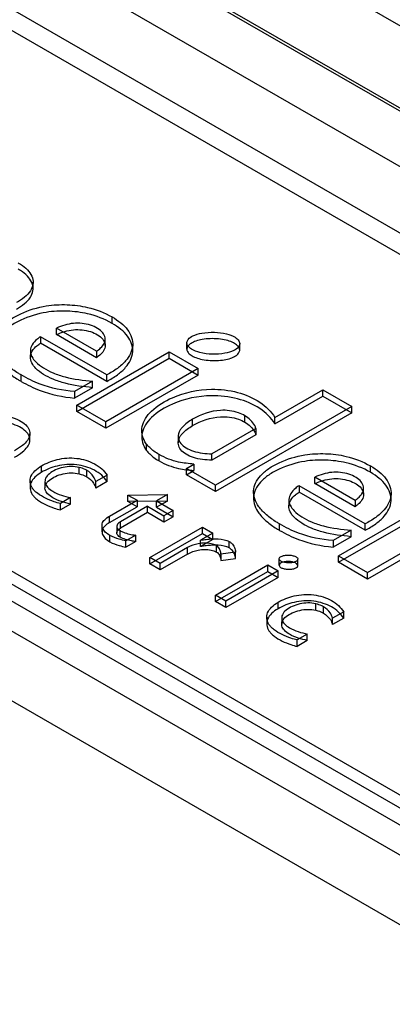
# Model space of a CAD drawing. Units: millimetres. Extents: x 91 to 702, y 284 to 823.
# Drawn here: x 632 to 639, y 736 to 755 of the extents above; entities that cross this region are included whole.
import ezdxf

# ---------------------------------------------------------------- set-up
doc = ezdxf.new("R2010")
doc.units = ezdxf.units.MM
doc.header["$LTSCALE"] = 71.961336
doc.layers.add('_1', color=7, linetype='CONTINUOUS')

msp = doc.modelspace()

# ---------------------------------------------------------------- linework, layer by layer
at = {"layer": '_1', "color": 7, "linetype": 'CONTINUOUS'}
for p, q in [((680.114, 728.967), (570.21, 792.419)), ((559.367, 786.431), (669.744, 722.706)), ((603.949, 775.635), (682.053, 730.542)), ((608.199, 771.548), (674.652, 733.182)), ((615.807, 767.213), (662.759, 740.106)), ((613.813, 765.98), (660.623, 738.954)), ((613.813, 765.571), (660.623, 738.546)), ((608.199, 758.484), (674.652, 720.118)), ((607.838, 758.121), (647.719, 735.096)), ((607.838, 757.549), (647.719, 734.525)), ((615.807, 751.618), (662.759, 724.51)), ((632.583, 750.042), (632.583, 750.165)), ((634.09, 749.376), (634.09, 749.499)), ((632.725, 749.122), (632.725, 749)), ((633.99, 748.392), (632.725, 749.122)), ((633.029, 749.161), (633.029, 749.284)), ((633.793, 748.843), (633.029, 749.284)), ((633.793, 748.72), (633.029, 749.161)), ((633.99, 748.269), (632.725, 749)), ((633.957, 748.955), (633.957, 749.078)), ((634.483, 748.855), (634.483, 748.978)), ((635.515, 748.882), (635.516, 749.013)), ((636.523, 748.859), (636.524, 748.989)), ((632.53, 748.851), (632.53, 748.729)), ((633.417, 747.814), (635.179, 748.832)), ((633.793, 748.843), (633.793, 748.72)), ((635.179, 748.709), (635.179, 748.832)), ((635.179, 748.832), (635.732, 748.512)), ((633.417, 747.692), (635.179, 748.709)), ((635.179, 748.709), (635.732, 748.39)), ((632.355, 748.268), (632.355, 748.391)), ((635.732, 748.512), (633.97, 747.495)), ((635.732, 748.39), (633.97, 747.372)), ((633.99, 748.269), (633.99, 748.392)), ((635.732, 748.39), (635.732, 748.512)), ((633.718, 748.271), (633.374, 748.072)), ((633.718, 748.148), (633.718, 748.271)), ((633.718, 748.148), (633.374, 747.95)), ((633.374, 748.072), (633.374, 747.95)), ((637.193, 747.58), (638.111, 748.11)), ((637.193, 747.457), (638.111, 747.988)), ((638.111, 747.988), (638.111, 748.11)), ((638.111, 748.11), (638.665, 747.791)), ((638.111, 747.988), (638.665, 747.668)), ((633.417, 747.692), (633.417, 747.814)), ((633.97, 747.495), (633.417, 747.814)), ((638.665, 747.791), (636.062, 746.288)), ((638.665, 747.668), (638.665, 747.791)), ((633.97, 747.372), (633.417, 747.692)), ((638.665, 747.668), (636.062, 746.165)), ((636.624, 747.487), (636.624, 747.61)), ((633.97, 747.372), (633.97, 747.495)), ((635.626, 747.423), (635.626, 747.545)), ((637.193, 747.457), (637.193, 747.58)), ((632.523, 747.146), (632.523, 747.268)), ((634.656, 747.327), (634.656, 747.205)), ((636.831, 747.371), (635.99, 746.885)), ((636.831, 747.248), (635.99, 746.763)), ((636.831, 747.371), (636.831, 747.248)), ((634.742, 747.078), (634.742, 746.955)), ((635.35, 747.219), (635.35, 747.096)), ((634.985, 746.749), (634.985, 746.871)), ((635.99, 746.763), (635.99, 746.885)), ((635.509, 746.607), (635.65, 746.689)), ((635.65, 746.689), (635.65, 746.567)), ((632.741, 746.531), (632.741, 746.654)), ((633.462, 746.503), (633.462, 746.625)), ((633.605, 746.447), (633.605, 746.569)), ((633.992, 746.475), (633.779, 746.353)), ((633.992, 746.353), (633.992, 746.475)), ((635.509, 746.485), (635.509, 746.607)), ((636.062, 746.288), (635.509, 746.607)), ((635.509, 746.485), (635.65, 746.567)), ((636.062, 746.165), (635.509, 746.485)), ((639.019, 746.531), (639.019, 746.653)), ((632.524, 746.369), (632.524, 746.246)), ((632.809, 746.358), (632.809, 746.236)), ((633.992, 746.353), (633.779, 746.23)), ((633.779, 746.23), (633.779, 746.353)), ((636.062, 746.165), (636.062, 746.288)), ((637.958, 746.315), (637.958, 746.438)), ((638.724, 745.996), (637.958, 746.438)), ((638.724, 745.873), (637.958, 746.315)), ((634.392, 746.097), (635.146, 746.105)), ((634.392, 745.975), (634.392, 746.097)), ((634.392, 746.097), (634.565, 745.997)), ((635.146, 746.105), (634.939, 745.986)), ((635.146, 745.983), (635.146, 746.105)), ((636.787, 746.157), (636.787, 746.034)), ((637.655, 746.276), (637.655, 746.153)), ((638.919, 745.546), (637.655, 746.276)), ((638.919, 745.424), (637.655, 746.153)), ((638.886, 746.108), (638.886, 746.231)), ((639.412, 746.009), (639.412, 746.132)), ((633.297, 746.049), (633.103, 745.936)), ((633.103, 745.814), (633.103, 745.936)), ((633.297, 745.926), (633.103, 745.814)), ((633.297, 745.926), (633.297, 746.049)), ((634.037, 745.692), (634.565, 745.997)), ((635.146, 745.983), (634.392, 745.975)), ((634.565, 745.874), (634.392, 745.975)), ((634.565, 745.997), (634.565, 745.874)), ((634.939, 745.863), (634.939, 745.986)), ((634.939, 745.986), (635.255, 745.803)), ((635.146, 745.983), (634.939, 745.863)), ((637.46, 746.005), (637.46, 745.882)), ((638.409, 744.935), (640.17, 745.952)), ((638.724, 745.996), (638.724, 745.873)), ((634.037, 745.57), (634.565, 745.874)), ((634.762, 745.884), (634.249, 745.587)), ((634.762, 745.761), (634.249, 745.465)), ((634.762, 745.761), (634.762, 745.884)), ((634.762, 745.884), (635.078, 745.701)), ((635.078, 745.579), (634.762, 745.761)), ((634.939, 745.863), (635.255, 745.681)), ((635.255, 745.803), (635.078, 745.701)), ((635.255, 745.681), (635.255, 745.803)), ((638.409, 744.813), (640.17, 745.83)), ((634.037, 745.57), (634.037, 745.692)), ((634.249, 745.465), (634.249, 745.587)), ((635.078, 745.701), (635.078, 745.579)), ((635.255, 745.681), (635.078, 745.579)), ((637.284, 745.423), (637.284, 745.545)), ((638.919, 745.424), (638.919, 745.546)), ((633.896, 745.517), (633.896, 745.395)), ((634.179, 745.496), (634.179, 745.374)), ((634.24, 745.295), (634.24, 745.418)), ((634.812, 744.905), (635.812, 745.482)), ((634.812, 744.783), (635.812, 745.36)), ((636.008, 745.369), (635.777, 745.235)), ((635.812, 745.36), (635.812, 745.482)), ((635.812, 745.482), (636.008, 745.369)), ((635.812, 745.36), (636.008, 745.246)), ((636.008, 745.246), (636.008, 745.369)), ((638.648, 745.424), (638.304, 745.226)), ((638.648, 745.302), (638.648, 745.424)), ((634.047, 745.202), (634.047, 745.325)), ((634.539, 745.331), (634.354, 745.225)), ((634.354, 745.102), (634.354, 745.225)), ((634.539, 745.209), (634.354, 745.102)), ((634.539, 745.209), (634.539, 745.331)), ((636.008, 745.246), (635.777, 745.113)), ((635.777, 745.113), (635.777, 745.235)), ((636.32, 745.088), (636.32, 745.211)), ((638.648, 745.302), (638.304, 745.103)), ((638.304, 745.226), (638.304, 745.103)), ((635.53, 745.093), (635.008, 744.792)), ((635.53, 744.97), (635.008, 744.669)), ((635.53, 744.97), (635.53, 745.093)), ((636.08, 745.009), (636.08, 745.131)), ((636.442, 745.007), (636.165, 744.967)), ((636.165, 744.967), (636.165, 744.844)), ((636.442, 744.884), (636.442, 745.007)), ((638.962, 744.616), (639.722, 745.054)), ((634.812, 744.783), (634.812, 744.905)), ((635.008, 744.792), (634.812, 744.905)), ((635.008, 744.669), (634.812, 744.783)), ((635.008, 744.669), (635.008, 744.792)), ((636.165, 744.844), (636.442, 744.884)), ((637.275, 744.756), (637.275, 744.882)), ((637.632, 744.748), (637.632, 744.873)), ((638.409, 744.813), (638.409, 744.935)), ((638.409, 744.935), (638.962, 744.616)), ((638.962, 744.493), (638.409, 744.813)), ((639.722, 744.932), (638.962, 744.493)), ((636.062, 744.184), (637.061, 744.761)), ((636.062, 744.061), (637.061, 744.638)), ((637.258, 744.647), (636.258, 744.07)), ((637.061, 744.638), (637.061, 744.761)), ((637.061, 744.761), (637.258, 744.647)), ((637.061, 744.638), (637.258, 744.525)), ((637.258, 744.525), (637.258, 744.647)), ((638.962, 744.493), (638.962, 744.616)), ((637.258, 744.525), (636.258, 743.948)), ((636.062, 744.061), (636.062, 744.184)), ((636.258, 744.07), (636.062, 744.184)), ((636.258, 743.948), (636.062, 744.061)), ((636.258, 743.948), (636.258, 744.07)), ((637.255, 743.925), (637.255, 744.048)), ((637.977, 743.896), (637.977, 744.019)), ((638.119, 743.841), (638.119, 743.963)), ((638.507, 743.868), (638.295, 743.746)), ((638.507, 743.746), (638.507, 743.868)), ((637.038, 743.763), (637.038, 743.64)), ((637.324, 743.752), (637.324, 743.629)), ((638.507, 743.746), (638.295, 743.623)), ((638.295, 743.623), (638.295, 743.746)), ((637.813, 743.441), (637.618, 743.329)), ((637.618, 743.207), (637.618, 743.329)), ((637.813, 743.319), (637.618, 743.207)), ((637.813, 743.319), (637.813, 743.441))]:
    msp.add_line(p, q, dxfattribs=at)
for points, knots in [([(632.299, 750.532), (632.326, 750.517), (632.399, 750.47), (632.501, 750.38), (632.58, 750.254), (632.589, 750.115), (632.532, 749.982), (632.417, 749.867), (632.32, 749.803), (632.266, 749.772)], [0, 0, 0, 0, 0.092517, 0.25704, 0.399831, 0.524255, 0.654654, 0.816789, 1, 1, 1, 1]), ([(632.266, 749.65), (632.32, 749.681), (632.417, 749.745), (632.532, 749.86), (632.589, 749.992), (632.58, 750.131), (632.501, 750.258), (632.399, 750.347), (632.326, 750.394), (632.299, 750.41)], [0, 0, 0, 0, 0.183211, 0.345346, 0.475745, 0.600169, 0.74296, 0.907483, 1, 1, 1, 1]), ([(632.355, 748.391), (632.335, 748.402), (632.248, 748.454), (632.107, 748.554), (631.962, 748.703), (631.873, 748.862), (631.846, 749.024), (631.891, 749.182), (631.994, 749.328), (632.15, 749.458), (632.427, 749.61), (632.795, 749.721), (633.231, 749.745), (633.661, 749.69), (633.945, 749.582), (634.09, 749.499)], [0, 0, 0, 0, 0.019607, 0.089196, 0.152169, 0.201557, 0.247291, 0.292559, 0.342347, 0.402759, 0.4705, 0.619951, 0.73687, 0.852854, 1, 1, 1, 1]), ([(634.09, 749.376), (633.945, 749.46), (633.661, 749.568), (633.231, 749.622), (632.795, 749.599), (632.427, 749.488), (632.15, 749.335), (631.994, 749.205), (631.891, 749.059), (631.846, 748.901), (631.873, 748.74), (631.962, 748.581), (632.107, 748.432), (632.248, 748.331), (632.335, 748.279), (632.355, 748.268)], [0, 0, 0, 0, 0.147146, 0.26313, 0.380049, 0.5295, 0.597241, 0.657653, 0.707441, 0.752709, 0.798443, 0.847831, 0.910804, 0.980393, 1, 1, 1, 1]), ([(634.09, 749.499), (634.148, 749.465), (634.255, 749.393), (634.386, 749.262), (634.469, 749.114), (634.502, 748.896), (634.383, 748.675), (634.187, 748.507), (634.059, 748.429), (633.99, 748.392)], [0, 0, 0, 0, 0.137198, 0.260731, 0.372577, 0.476323, 0.696201, 0.840581, 1, 1, 1, 1]), ([(633.793, 748.843), (633.82, 748.862), (633.877, 748.907), (633.945, 748.992), (633.967, 749.104), (633.91, 749.207), (633.81, 749.288), (633.624, 749.369), (633.346, 749.398), (633.129, 749.332), (633.029, 749.284)], [0, 0, 0, 0, 0.074159, 0.159347, 0.233926, 0.310168, 0.403804, 0.513892, 0.753949, 1, 1, 1, 1]), ([(633.99, 748.269), (634.059, 748.306), (634.187, 748.385), (634.383, 748.552), (634.502, 748.773), (634.469, 748.992), (634.386, 749.14), (634.255, 749.27), (634.148, 749.342), (634.09, 749.376)], [0, 0, 0, 0, 0.159419, 0.303799, 0.523677, 0.627423, 0.739269, 0.862802, 1, 1, 1, 1]), ([(632.725, 749.122), (632.701, 749.106), (632.641, 749.062), (632.562, 748.98), (632.503, 748.816), (632.614, 748.641), (632.781, 748.517), (632.972, 748.421), (633.283, 748.319), (633.541, 748.288), (633.718, 748.271)], [0, 0, 0, 0, 0.050055, 0.12733, 0.19373, 0.332304, 0.43799, 0.556238, 0.695241, 1, 1, 1, 1]), ([(633.029, 749.161), (633.129, 749.21), (633.346, 749.276), (633.624, 749.247), (633.81, 749.165), (633.91, 749.085), (633.967, 748.982), (633.945, 748.87), (633.877, 748.785), (633.82, 748.74), (633.793, 748.72)], [0, 0, 0, 0, 0.246051, 0.486108, 0.596196, 0.689832, 0.766074, 0.840653, 0.925841, 1, 1, 1, 1]), ([(635.516, 749.013), (635.518, 749.034), (635.546, 749.089), (635.648, 749.152), (635.819, 749.2), (636.039, 749.214), (636.255, 749.187), (636.417, 749.129), (636.508, 749.057), (636.525, 749.001), (636.523, 748.981)], [0, 0, 0, 0, 0.054523, 0.147546, 0.302048, 0.508245, 0.71176, 0.860166, 0.947555, 1, 1, 1, 1]), ([(633.718, 748.148), (633.541, 748.166), (633.283, 748.196), (632.972, 748.299), (632.781, 748.394), (632.614, 748.518), (632.503, 748.694), (632.562, 748.857), (632.641, 748.94), (632.701, 748.984), (632.725, 749)], [0, 0, 0, 0, 0.304759, 0.443762, 0.56201, 0.667696, 0.80627, 0.87267, 0.949945, 1, 1, 1, 1]), ([(636.523, 748.981), (636.521, 748.96), (636.493, 748.906), (636.391, 748.842), (636.22, 748.794), (636, 748.78), (635.784, 748.807), (635.622, 748.866), (635.531, 748.937), (635.514, 748.993), (635.516, 749.013)], [0, 0, 0, 0, 0.054523, 0.147546, 0.302048, 0.508245, 0.71176, 0.860166, 0.947555, 1, 1, 1, 1]), ([(636.523, 748.859), (636.525, 748.877), (636.514, 748.921), (636.459, 748.976), (636.374, 749.022), (636.257, 749.06), (636.115, 749.083), (635.962, 749.087), (635.817, 749.073), (635.694, 749.044), (635.601, 749.002), (635.538, 748.953), (635.518, 748.91), (635.516, 748.891)], [0, 0, 0, 0, 0.047931, 0.109638, 0.192042, 0.296531, 0.423288, 0.560689, 0.689628, 0.797774, 0.884564, 0.950304, 1, 1, 1, 1]), ([(635.516, 748.891), (635.514, 748.872), (635.525, 748.828), (635.58, 748.774), (635.665, 748.727), (635.782, 748.69), (635.923, 748.667), (636.077, 748.662), (636.222, 748.676), (636.345, 748.706), (636.438, 748.747), (636.501, 748.796), (636.521, 748.839), (636.523, 748.859)], [0, 0, 0, 0, 0.047931, 0.109638, 0.192042, 0.296531, 0.423288, 0.560689, 0.689628, 0.797774, 0.884564, 0.950304, 1, 1, 1, 1]), ([(633.374, 748.072), (633.15, 748.092), (632.793, 748.165), (632.47, 748.324), (632.355, 748.391)], [0, 0, 0, 0, 0.627294, 1, 1, 1, 1]), ([(632.355, 748.268), (632.47, 748.202), (632.793, 748.042), (633.15, 747.969), (633.374, 747.95)], [0, 0, 0, 0, 0.372706, 1, 1, 1, 1]), ([(634.742, 747.078), (634.733, 747.09), (634.696, 747.145), (634.652, 747.256), (634.655, 747.415), (634.723, 747.569), (634.902, 747.779), (635.317, 748.025), (635.897, 748.15), (636.475, 748.082), (636.904, 747.904), (637.123, 747.696), (637.193, 747.58)], [0, 0, 0, 0, 0.013888, 0.060448, 0.105107, 0.154914, 0.210213, 0.353684, 0.583546, 0.73604, 0.876668, 1, 1, 1, 1]), ([(637.193, 747.457), (637.123, 747.574), (636.904, 747.782), (636.475, 747.96), (635.897, 748.027), (635.317, 747.902), (634.902, 747.657), (634.723, 747.447), (634.655, 747.293), (634.652, 747.133), (634.696, 747.023), (634.733, 746.968), (634.742, 746.955)], [0, 0, 0, 0, 0.123332, 0.26396, 0.416454, 0.646316, 0.789787, 0.845086, 0.894893, 0.939552, 0.986112, 1, 1, 1, 1]), ([(631.346, 747.47), (631.426, 747.52), (631.573, 747.582), (631.85, 747.634), (632.1, 747.612), (632.317, 747.531), (632.438, 747.449), (632.514, 747.35), (632.532, 747.235), (632.473, 747.128), (632.369, 747.03), (632.28, 746.972), (632.227, 746.941)], [0, 0, 0, 0, 0.156527, 0.26025, 0.466116, 0.560609, 0.642585, 0.706316, 0.762197, 0.82506, 0.898625, 1, 1, 1, 1]), ([(636.624, 747.61), (636.584, 747.633), (636.437, 747.701), (636.083, 747.744), (635.787, 747.638), (635.626, 747.545)], [0, 0, 0, 0, 0.133053, 0.465341, 1, 1, 1, 1]), ([(635.626, 747.423), (635.787, 747.516), (636.083, 747.621), (636.437, 747.578), (636.584, 747.51), (636.624, 747.487)], [0, 0, 0, 0, 0.534659, 0.866947, 1, 1, 1, 1]), ([(636.831, 747.371), (636.826, 747.389), (636.783, 747.487), (636.7, 747.566), (636.624, 747.61)], [0, 0, 0, 0, 0.177437, 1, 1, 1, 1]), ([(632.227, 746.819), (632.28, 746.849), (632.369, 746.907), (632.473, 747.006), (632.532, 747.112), (632.514, 747.228), (632.438, 747.327), (632.317, 747.409), (632.1, 747.49), (631.85, 747.511), (631.573, 747.46), (631.426, 747.397), (631.346, 747.347)], [0, 0, 0, 0, 0.101375, 0.17494, 0.237803, 0.293684, 0.357415, 0.439391, 0.533884, 0.73975, 0.843473, 1, 1, 1, 1]), ([(635.626, 747.545), (635.555, 747.504), (635.467, 747.442), (635.389, 747.344), (635.353, 747.277), (635.343, 747.181), (635.397, 747.073), (635.503, 746.991), (635.699, 746.904), (635.872, 746.889), (635.99, 746.885)], [0, 0, 0, 0, 0.202937, 0.255612, 0.304722, 0.389087, 0.479118, 0.586108, 0.711033, 1, 1, 1, 1]), ([(635.99, 746.763), (635.872, 746.766), (635.699, 746.781), (635.503, 746.868), (635.397, 746.951), (635.343, 747.058), (635.353, 747.154), (635.389, 747.222), (635.467, 747.32), (635.555, 747.381), (635.626, 747.423)], [0, 0, 0, 0, 0.288967, 0.413892, 0.520882, 0.610913, 0.695278, 0.744388, 0.797063, 1, 1, 1, 1]), ([(636.624, 747.487), (636.7, 747.443), (636.783, 747.365), (636.826, 747.266), (636.831, 747.248)], [0, 0, 0, 0, 0.822563, 1, 1, 1, 1]), ([(634.985, 746.871), (634.951, 746.891), (634.889, 746.931), (634.807, 747), (634.762, 747.051), (634.742, 747.078)], [0, 0, 0, 0, 0.358865, 0.691061, 1, 1, 1, 1]), ([(634.742, 746.955), (634.762, 746.929), (634.807, 746.878), (634.889, 746.809), (634.951, 746.768), (634.985, 746.749)], [0, 0, 0, 0, 0.308934, 0.64114, 1, 1, 1, 1]), ([(635.65, 746.689), (635.552, 746.696), (635.322, 746.721), (635.1, 746.805), (634.985, 746.871)], [0, 0, 0, 0, 0.425097, 1, 1, 1, 1]), ([(637.284, 745.545), (637.265, 745.556), (637.178, 745.608), (637.037, 745.708), (636.891, 745.857), (636.803, 746.016), (636.776, 746.177), (636.82, 746.335), (636.923, 746.481), (637.08, 746.612), (637.357, 746.764), (637.725, 746.875), (638.161, 746.899), (638.59, 746.845), (638.874, 746.736), (639.019, 746.653)], [0, 0, 0, 0, 0.019458, 0.089053, 0.152027, 0.201434, 0.247186, 0.292478, 0.342288, 0.402721, 0.470484, 0.620007, 0.736915, 0.85289, 1, 1, 1, 1]), ([(632.741, 746.654), (632.834, 746.707), (633.052, 746.796), (633.409, 746.822), (633.702, 746.732), (633.894, 746.607), (633.963, 746.519), (633.992, 746.475)], [0, 0, 0, 0, 0.233268, 0.505738, 0.761775, 0.885221, 1, 1, 1, 1]), ([(633.992, 746.353), (633.963, 746.397), (633.894, 746.484), (633.702, 746.609), (633.409, 746.7), (633.052, 746.673), (632.834, 746.585), (632.741, 746.531)], [0, 0, 0, 0, 0.114779, 0.238225, 0.494262, 0.766732, 1, 1, 1, 1]), ([(634.985, 746.749), (635.1, 746.682), (635.322, 746.599), (635.552, 746.573), (635.65, 746.567)], [0, 0, 0, 0, 0.574903, 1, 1, 1, 1]), ([(639.019, 746.531), (638.874, 746.614), (638.59, 746.722), (638.161, 746.776), (637.725, 746.753), (637.357, 746.642), (637.08, 746.489), (636.923, 746.359), (636.82, 746.213), (636.776, 746.055), (636.803, 745.893), (636.891, 745.735), (637.037, 745.585), (637.178, 745.485), (637.265, 745.434), (637.284, 745.423)], [0, 0, 0, 0, 0.14711, 0.263085, 0.379993, 0.529516, 0.597279, 0.657712, 0.707522, 0.752814, 0.798566, 0.847973, 0.910947, 0.980542, 1, 1, 1, 1]), ([(633.103, 745.936), (633.062, 745.945), (632.965, 745.974), (632.817, 746.035), (632.691, 746.106), (632.61, 746.177), (632.555, 746.244), (632.515, 746.339), (632.534, 746.464), (632.618, 746.572), (632.696, 746.628), (632.741, 746.654)], [0, 0, 0, 0, 0.109646, 0.265413, 0.42203, 0.48682, 0.546725, 0.649869, 0.748661, 0.864253, 1, 1, 1, 1]), ([(632.741, 746.531), (632.696, 746.506), (632.618, 746.45), (632.534, 746.342), (632.515, 746.217), (632.555, 746.121), (632.61, 746.054), (632.691, 745.984), (632.817, 745.912), (632.965, 745.851), (633.062, 745.822), (633.103, 745.814)], [0, 0, 0, 0, 0.135747, 0.251339, 0.350131, 0.453275, 0.51318, 0.57797, 0.734587, 0.890354, 1, 1, 1, 1]), ([(633.462, 746.625), (633.362, 746.649), (633.201, 746.647), (633.012, 746.582), (632.896, 746.515), (632.815, 746.43), (632.801, 746.323), (632.862, 746.233), (633.019, 746.118), (633.18, 746.074), (633.297, 746.049)], [0, 0, 0, 0, 0.224123, 0.333667, 0.432848, 0.514624, 0.579302, 0.648722, 0.738823, 1, 1, 1, 1]), ([(633.297, 745.926), (633.18, 745.952), (633.019, 745.996), (632.862, 746.11), (632.801, 746.201), (632.815, 746.307), (632.896, 746.392), (633.012, 746.459), (633.201, 746.524), (633.362, 746.527), (633.462, 746.503)], [0, 0, 0, 0, 0.261177, 0.351278, 0.420698, 0.485376, 0.567152, 0.666333, 0.775877, 1, 1, 1, 1]), ([(633.605, 746.569), (633.594, 746.575), (633.549, 746.599), (633.5, 746.616), (633.462, 746.625)], [0, 0, 0, 0, 0.235331, 1, 1, 1, 1]), ([(633.462, 746.503), (633.475, 746.5), (633.525, 746.486), (633.572, 746.466), (633.605, 746.447)], [0, 0, 0, 0, 0.263472, 1, 1, 1, 1]), ([(633.779, 746.353), (633.769, 746.385), (633.732, 746.474), (633.657, 746.539), (633.605, 746.569)], [0, 0, 0, 0, 0.361852, 1, 1, 1, 1]), ([(638.724, 745.996), (638.751, 746.015), (638.808, 746.06), (638.875, 746.145), (638.896, 746.258), (638.84, 746.361), (638.739, 746.442), (638.553, 746.523), (638.275, 746.552), (638.059, 746.486), (637.958, 746.438)], [0, 0, 0, 0, 0.073531, 0.158881, 0.233712, 0.31033, 0.404057, 0.514218, 0.753722, 1, 1, 1, 1]), ([(639.019, 746.653), (639.077, 746.619), (639.184, 746.547), (639.315, 746.417), (639.398, 746.269), (639.431, 746.05), (639.312, 745.829), (639.117, 745.661), (638.988, 745.583), (638.919, 745.546)], [0, 0, 0, 0, 0.137078, 0.260514, 0.372435, 0.476242, 0.69619, 0.840572, 1, 1, 1, 1]), ([(638.919, 745.424), (638.988, 745.46), (639.117, 745.539), (639.312, 745.707), (639.431, 745.928), (639.398, 746.146), (639.315, 746.294), (639.184, 746.425), (639.077, 746.497), (639.019, 746.531)], [0, 0, 0, 0, 0.159428, 0.30381, 0.523758, 0.627565, 0.739486, 0.862922, 1, 1, 1, 1]), ([(633.605, 746.447), (633.657, 746.417), (633.732, 746.351), (633.769, 746.263), (633.779, 746.23)], [0, 0, 0, 0, 0.638148, 1, 1, 1, 1]), ([(637.958, 746.315), (638.059, 746.364), (638.275, 746.43), (638.553, 746.401), (638.739, 746.32), (638.84, 746.239), (638.896, 746.136), (638.875, 746.023), (638.808, 745.938), (638.751, 745.893), (638.724, 745.873)], [0, 0, 0, 0, 0.246278, 0.485782, 0.595943, 0.68967, 0.766288, 0.841119, 0.926469, 1, 1, 1, 1]), ([(637.655, 746.276), (637.631, 746.26), (637.572, 746.217), (637.493, 746.135), (637.448, 746.014), (637.482, 745.892), (637.57, 745.777), (637.71, 745.67), (637.901, 745.576), (638.213, 745.472), (638.471, 745.442), (638.648, 745.424)], [0, 0, 0, 0, 0.048603, 0.125887, 0.192263, 0.258058, 0.333101, 0.438503, 0.556573, 0.695609, 1, 1, 1, 1]), ([(638.648, 745.302), (638.471, 745.319), (638.213, 745.35), (637.901, 745.453), (637.71, 745.548), (637.57, 745.654), (637.482, 745.769), (637.448, 745.892), (637.493, 746.012), (637.572, 746.095), (637.631, 746.138), (637.655, 746.153)], [0, 0, 0, 0, 0.304391, 0.443427, 0.561497, 0.666899, 0.741942, 0.807737, 0.874113, 0.951397, 1, 1, 1, 1]), ([(634.047, 745.325), (634.016, 745.343), (633.96, 745.383), (633.9, 745.46), (633.89, 745.555), (633.951, 745.635), (634.006, 745.674), (634.037, 745.692)], [0, 0, 0, 0, 0.226159, 0.418113, 0.585296, 0.773887, 1, 1, 1, 1]), ([(634.037, 745.57), (634.006, 745.551), (633.951, 745.513), (633.89, 745.433), (633.9, 745.337), (633.96, 745.26), (634.016, 745.221), (634.047, 745.202)], [0, 0, 0, 0, 0.226113, 0.414704, 0.581887, 0.773841, 1, 1, 1, 1]), ([(634.249, 745.587), (634.234, 745.579), (634.209, 745.56), (634.181, 745.525), (634.174, 745.464), (634.214, 745.433), (634.24, 745.418)], [0, 0, 0, 0, 0.227717, 0.424364, 0.595734, 1, 1, 1, 1]), ([(638.304, 745.226), (638.08, 745.245), (637.723, 745.319), (637.399, 745.478), (637.284, 745.545)], [0, 0, 0, 0, 0.627274, 1, 1, 1, 1]), ([(634.24, 745.295), (634.214, 745.31), (634.174, 745.342), (634.181, 745.403), (634.209, 745.438), (634.234, 745.456), (634.249, 745.465)], [0, 0, 0, 0, 0.404266, 0.575636, 0.772283, 1, 1, 1, 1]), ([(634.24, 745.418), (634.261, 745.406), (634.356, 745.362), (634.459, 745.342), (634.539, 745.331)], [0, 0, 0, 0, 0.229789, 1, 1, 1, 1]), ([(637.284, 745.423), (637.399, 745.356), (637.723, 745.196), (638.08, 745.123), (638.304, 745.103)], [0, 0, 0, 0, 0.372726, 1, 1, 1, 1]), ([(634.354, 745.225), (634.309, 745.232), (634.205, 745.257), (634.102, 745.294), (634.047, 745.325)], [0, 0, 0, 0, 0.417826, 1, 1, 1, 1]), ([(634.047, 745.202), (634.102, 745.171), (634.205, 745.135), (634.309, 745.11), (634.354, 745.102)], [0, 0, 0, 0, 0.582174, 1, 1, 1, 1]), ([(634.539, 745.209), (634.511, 745.212), (634.409, 745.229), (634.306, 745.257), (634.24, 745.295)], [0, 0, 0, 0, 0.265276, 1, 1, 1, 1]), ([(636.08, 745.131), (636.049, 745.149), (635.934, 745.184), (635.74, 745.182), (635.592, 745.129), (635.53, 745.093)], [0, 0, 0, 0, 0.190852, 0.619786, 1, 1, 1, 1]), ([(635.777, 745.235), (635.813, 745.241), (635.886, 745.252), (636.036, 745.264), (636.185, 745.261), (636.292, 745.227), (636.32, 745.211)], [0, 0, 0, 0, 0.19667, 0.401437, 0.820652, 1, 1, 1, 1]), ([(636.32, 745.211), (636.337, 745.201), (636.381, 745.171), (636.43, 745.1), (636.441, 745.037), (636.442, 745.007)], [0, 0, 0, 0, 0.236692, 0.636791, 1, 1, 1, 1]), ([(635.53, 744.97), (635.592, 745.006), (635.74, 745.06), (635.934, 745.062), (636.049, 745.027), (636.08, 745.009)], [0, 0, 0, 0, 0.380214, 0.809148, 1, 1, 1, 1]), ([(636.32, 745.088), (636.292, 745.105), (636.185, 745.139), (636.036, 745.141), (635.886, 745.129), (635.813, 745.118), (635.777, 745.113)], [0, 0, 0, 0, 0.179348, 0.598563, 0.80333, 1, 1, 1, 1]), ([(636.165, 744.967), (636.165, 744.978), (636.161, 745.014), (636.14, 745.075), (636.105, 745.117), (636.08, 745.131)], [0, 0, 0, 0, 0.182042, 0.562522, 1, 1, 1, 1]), ([(636.08, 745.009), (636.105, 744.995), (636.14, 744.952), (636.161, 744.891), (636.165, 744.856), (636.165, 744.844)], [0, 0, 0, 0, 0.437478, 0.817958, 1, 1, 1, 1]), ([(636.442, 744.884), (636.441, 744.914), (636.43, 744.978), (636.381, 745.048), (636.337, 745.078), (636.32, 745.088)], [0, 0, 0, 0, 0.363209, 0.763308, 1, 1, 1, 1]), ([(637.632, 744.87), (637.63, 744.851), (637.59, 744.821), (637.525, 744.805), (637.446, 744.799), (637.369, 744.81), (637.308, 744.829), (637.273, 744.864), (637.275, 744.882)], [0, 0, 0, 0, 0.144644, 0.300809, 0.509111, 0.714598, 0.864366, 1, 1, 1, 1]), ([(637.275, 744.882), (637.277, 744.902), (637.317, 744.931), (637.382, 744.948), (637.461, 744.953), (637.538, 744.942), (637.599, 744.923), (637.634, 744.889), (637.632, 744.87)], [0, 0, 0, 0, 0.144644, 0.300809, 0.509111, 0.714598, 0.864366, 1, 1, 1, 1]), ([(637.632, 744.748), (637.633, 744.76), (637.612, 744.792), (637.56, 744.813), (637.495, 744.827), (637.426, 744.83), (637.358, 744.82), (637.303, 744.802), (637.276, 744.773), (637.275, 744.76)], [0, 0, 0, 0, 0.093368, 0.240224, 0.406889, 0.576009, 0.746539, 0.901146, 1, 1, 1, 1]), ([(637.275, 744.76), (637.274, 744.747), (637.294, 744.716), (637.344, 744.695), (637.41, 744.68), (637.483, 744.677), (637.552, 744.688), (637.605, 744.706), (637.631, 744.734), (637.632, 744.748)], [0, 0, 0, 0, 0.093862, 0.228579, 0.398103, 0.584903, 0.758608, 0.900599, 1, 1, 1, 1]), ([(637.618, 743.329), (637.579, 743.338), (637.481, 743.367), (637.332, 743.428), (637.205, 743.5), (637.125, 743.57), (637.069, 743.637), (637.029, 743.733), (637.048, 743.858), (637.132, 743.966), (637.21, 744.022), (637.255, 744.048)], [0, 0, 0, 0, 0.106893, 0.266189, 0.42255, 0.487319, 0.547218, 0.650368, 0.749126, 0.864498, 1, 1, 1, 1]), ([(637.255, 744.048), (637.35, 744.103), (637.571, 744.191), (637.874, 744.211), (638.113, 744.157), (638.275, 744.089), (638.41, 743.994), (638.479, 743.91), (638.507, 743.868)], [0, 0, 0, 0, 0.237808, 0.510207, 0.64476, 0.767242, 0.88998, 1, 1, 1, 1]), ([(638.507, 743.746), (638.479, 743.788), (638.41, 743.871), (638.275, 743.967), (638.113, 744.035), (637.874, 744.089), (637.571, 744.069), (637.35, 743.98), (637.255, 743.925)], [0, 0, 0, 0, 0.11002, 0.232758, 0.35524, 0.489793, 0.762192, 1, 1, 1, 1]), ([(637.977, 744.019), (637.877, 744.043), (637.716, 744.04), (637.527, 743.974), (637.411, 743.907), (637.33, 743.822), (637.317, 743.715), (637.378, 743.625), (637.536, 743.511), (637.696, 743.468), (637.813, 743.441)], [0, 0, 0, 0, 0.224736, 0.334246, 0.433184, 0.514738, 0.57955, 0.649264, 0.739543, 1, 1, 1, 1]), ([(637.255, 743.925), (637.21, 743.9), (637.132, 743.844), (637.048, 743.736), (637.029, 743.611), (637.069, 743.515), (637.125, 743.448), (637.205, 743.377), (637.332, 743.305), (637.481, 743.244), (637.579, 743.215), (637.618, 743.207)], [0, 0, 0, 0, 0.135502, 0.250874, 0.349632, 0.452782, 0.512681, 0.57745, 0.733811, 0.893107, 1, 1, 1, 1]), ([(637.813, 743.319), (637.696, 743.345), (637.536, 743.389), (637.378, 743.502), (637.317, 743.593), (637.33, 743.7), (637.411, 743.785), (637.527, 743.852), (637.716, 743.917), (637.877, 743.92), (637.977, 743.896)], [0, 0, 0, 0, 0.260457, 0.350736, 0.42045, 0.485262, 0.566816, 0.665754, 0.775264, 1, 1, 1, 1]), ([(638.119, 743.963), (638.109, 743.969), (638.064, 743.993), (638.015, 744.01), (637.977, 744.019)], [0, 0, 0, 0, 0.235327, 1, 1, 1, 1]), ([(637.977, 743.896), (637.99, 743.893), (638.039, 743.88), (638.087, 743.859), (638.119, 743.841)], [0, 0, 0, 0, 0.263477, 1, 1, 1, 1]), ([(638.295, 743.746), (638.284, 743.778), (638.247, 743.867), (638.171, 743.933), (638.119, 743.963)], [0, 0, 0, 0, 0.361997, 1, 1, 1, 1]), ([(638.119, 743.841), (638.171, 743.81), (638.247, 743.745), (638.284, 743.656), (638.295, 743.623)], [0, 0, 0, 0, 0.638003, 1, 1, 1, 1])]:
    msp.add_open_spline(points, degree=3, knots=knots, dxfattribs=at)

doc.saveas('drawing.dxf')
